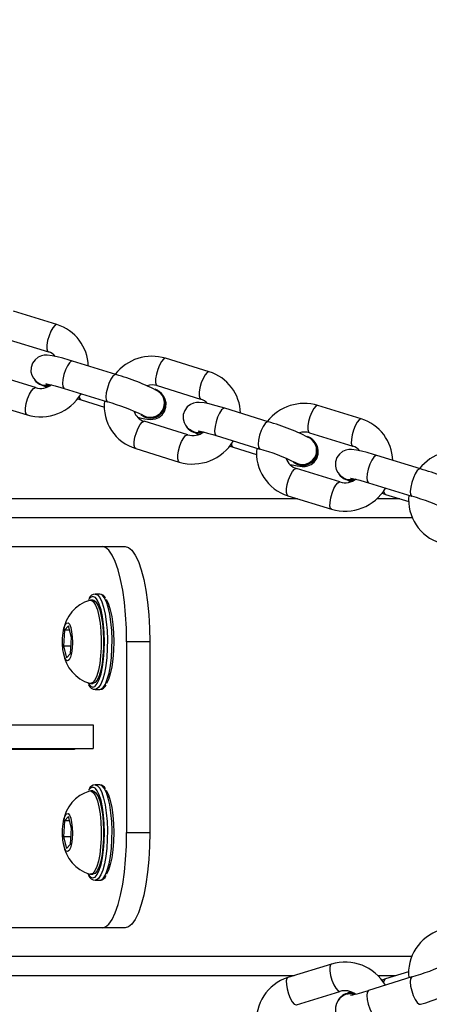
# Model space of a CAD drawing. Units: millimetres. Extents: x 2264 to 4508, y -17 to 894.
# Drawn here: x 3647 to 3656, y 261 to 282 of the extents above; entities that cross this region are included whole.
import ezdxf

# ---------------------------------------------------------------- set-up
doc = ezdxf.new("R2010")
doc.units = ezdxf.units.MM
doc.header["$LTSCALE"] = 50
doc.header["$PDSIZE"] = -1
doc.layers.add('VP-DIM', color=7, linetype='Continuous')
doc.layers.add('VP-EQ', color=7, linetype='Continuous', true_color=0x8a3492)
doc.dimstyles.get("Standard").update_dxf_attribs({"dimtxt": 14, "dimasz": 20, "dimexe": 20, "dimexo": 50, "dimgap": 20, "dimtad": 0, "dimdec": 0, "dimzin": 0, "dimdsep": 46, "dimtxsty": 'Standard', "dimcen": -0.09, "dimadec": 0, "dimazin": 0, "dimtfac": 1, "dimtdec": 4, "dimtofl": 0, "dimtmove": 0, "dimatfit": 3, "dimfxl": 70, "dimfxlon": 1, "dimtolj": 1, "dimtzin": 0, "dimarcsym": 0})

# ---------------------------------------------------------------- blocks, each defined once
blk = doc.blocks.new('16382')
at = {"layer": 'VP-EQ', "color": 0, "linetype": 'Continuous', "lineweight": 25}
for p, q in [((3647.765, 275.423), (3646.853, 275.705)), ((3646.675, 275.132), (3647.588, 274.849)), ((3649.004, 274.375), (3648.092, 274.657)), ((3650.958, 274.433), (3650.045, 274.716)), ((3647.317, 274.102), (3646.405, 274.384)), ((3647.365, 274.194), (3647.375, 274.187)), ((3647.907, 274.088), (3647.914, 274.084)), ((3647.914, 274.084), (3648.826, 273.801)), ((3649.868, 274.143), (3650.78, 273.86)), ((3649.911, 274.022), (3649.901, 274.029)), ((3646.227, 273.811), (3647.139, 273.529)), ((3648.199, 273.865), (3648.272, 273.842)), ((3648.272, 273.842), (3648.761, 273.69)), ((3648.819, 273.805), (3648.826, 273.801)), ((3652.196, 273.386), (3651.284, 273.668)), ((3654.15, 273.444), (3653.238, 273.727)), ((3649.554, 273.516), (3649.564, 273.509)), ((3650.509, 273.113), (3649.597, 273.395)), ((3650.557, 273.205), (3650.567, 273.198)), ((3653.06, 273.154), (3653.973, 272.871)), ((3651.099, 273.099), (3651.107, 273.095)), ((3651.107, 273.095), (3652.019, 272.812)), ((3653.104, 273.033), (3653.094, 273.04)), ((3649.42, 272.822), (3650.332, 272.539)), ((3651.391, 272.876), (3651.465, 272.853)), ((3651.465, 272.853), (3651.953, 272.701)), ((3652.012, 272.816), (3652.019, 272.812)), ((3652.746, 272.527), (3652.757, 272.52)), ((3655.389, 272.396), (3654.477, 272.679)), ((3653.702, 272.123), (3652.79, 272.406)), ((3653.75, 272.216), (3653.76, 272.209)), ((3654.292, 272.109), (3654.299, 272.106)), ((3654.299, 272.106), (3655.211, 271.823)), ((3652.811, 271.771), (3638.814, 271.771)), ((3652.612, 271.833), (3653.524, 271.55)), ((3654.955, 271.771), (3654.473, 271.771)), ((3654.584, 271.887), (3654.657, 271.863)), ((3654.657, 271.863), (3655.146, 271.712)), ((3655.204, 271.827), (3655.211, 271.823)), ((3655.225, 271.371), (3638.4, 271.371)), ((3644.577, 270.771), (3648.711, 270.771)), ((3648.711, 270.771), (3649.194, 270.771)), ((3648.518, 269.646), (3648.47, 269.646)), ((3648.663, 269.771), (3648.566, 269.771)), ((3647.923, 269.016), (3647.9, 268.682)), ((3648.01, 269.106), (3647.923, 269.016)), ((3648.033, 269.016), (3647.923, 269.016)), ((3648.073, 268.861), (3648.01, 269.106)), ((3648.05, 268.526), (3648.073, 268.861)), ((3647.9, 268.682), (3647.963, 268.437)), ((3648.061, 268.682), (3647.9, 268.682)), ((3649.228, 268.771), (3649.228, 264.771)), ((3649.711, 268.771), (3649.228, 268.771)), ((3649.711, 268.771), (3649.711, 264.771)), ((3647.963, 268.437), (3648.05, 268.526)), ((3648.47, 267.896), (3648.518, 267.896)), ((3648.572, 267.772), (3648.566, 267.771)), ((3648.566, 267.771), (3648.663, 267.771)), ((3644.72, 267.031), (3648.524, 267.031)), ((3648.524, 267.031), (3648.524, 266.531)), ((3644.72, 266.531), (3648.524, 266.531)), ((3648.137, 266.531), (3648.137, 266.511)), ((3648.137, 266.511), (3645.705, 266.511)), ((3648.663, 265.771), (3648.566, 265.771)), ((3648.518, 265.646), (3648.47, 265.646)), ((3648.01, 265.106), (3647.923, 265.016)), ((3648.073, 264.861), (3648.01, 265.106)), ((3647.923, 265.016), (3647.9, 264.682)), ((3648.033, 265.016), (3647.923, 265.016)), ((3647.9, 264.682), (3647.963, 264.437)), ((3648.061, 264.682), (3647.9, 264.682)), ((3648.05, 264.526), (3648.073, 264.861)), ((3649.228, 264.771), (3649.711, 264.771)), ((3647.963, 264.437), (3648.05, 264.526)), ((3648.47, 263.896), (3648.518, 263.896)), ((3648.572, 263.772), (3648.566, 263.771)), ((3648.566, 263.771), (3648.663, 263.771)), ((3648.711, 262.771), (3644.577, 262.771)), ((3649.194, 262.771), (3648.711, 262.771)), ((3655.21, 262.171), (3638.4, 262.171)), ((3653.522, 262.015), (3652.61, 261.731)), ((3655.141, 261.854), (3654.655, 261.703)), ((3652.74, 261.771), (3638.814, 261.771)), ((3655.209, 261.744), (3654.297, 261.46)), ((3654.874, 261.771), (3654.499, 261.771)), ((3652.788, 261.158), (3653.7, 261.442)), ((3653.758, 261.356), (3653.747, 261.349))]:
    blk.add_line(p, q, dxfattribs=at)
at = {"layer": 'VP-EQ', "color": 0, "linetype": 'Continuous', "lineweight": 25, "flags": 128}
for points in [[(3647.765, 275.423), (3647.758, 275.424), (3647.721, 275.407), (3647.679, 275.358), (3647.637, 275.282), (3647.6, 275.188)], [(3647.6, 275.188), (3647.571, 275.088), (3647.556, 274.994), (3647.555, 274.917), (3647.568, 274.866), (3647.587, 274.85)], [(3648.092, 274.657), (3648.019, 274.679), (3647.887, 274.717), (3647.769, 274.747), (3647.665, 274.769), (3647.558, 274.781), (3647.499, 274.779), (3647.44, 274.767), (3647.373, 274.738), (3647.306, 274.687), (3647.253, 274.613), (3647.223, 274.525), (3647.221, 274.435), (3647.24, 274.361), (3647.271, 274.301), (3647.307, 274.256), (3647.345, 274.221), (3647.371, 274.202)], [(3648.092, 274.657), (3648.067, 274.654), (3648.027, 274.621), (3647.984, 274.557), (3647.944, 274.471), (3647.911, 274.373), (3647.888, 274.274), (3647.88, 274.187), (3647.886, 274.122), (3647.907, 274.088)], [(3650.045, 274.716), (3650.038, 274.717), (3650.002, 274.701), (3649.96, 274.651), (3649.917, 274.575), (3649.88, 274.481)], [(3649.004, 274.375), (3648.979, 274.372), (3648.939, 274.338), (3648.897, 274.275), (3648.856, 274.188), (3648.823, 274.09), (3648.8, 273.992), (3648.792, 273.905), (3648.798, 273.84), (3648.819, 273.805)], [(3649.88, 274.481), (3649.852, 274.381), (3649.836, 274.287), (3649.835, 274.21), (3649.849, 274.16), (3649.868, 274.143)], [(3650.958, 274.433), (3650.95, 274.435), (3650.914, 274.418), (3650.872, 274.369), (3650.83, 274.292), (3650.792, 274.199)], [(3647.537, 274.182), (3647.536, 274.182), (3647.547, 274.18), (3647.581, 274.174), (3647.642, 274.16), (3647.732, 274.137), (3647.844, 274.105), (3647.914, 274.084)], [(3650.792, 274.199), (3650.764, 274.099), (3650.748, 274.005), (3650.747, 273.928), (3650.761, 273.877), (3650.779, 273.861)], [(3647.151, 273.867), (3647.189, 273.961), (3647.231, 274.037), (3647.273, 274.086), (3647.309, 274.103), (3647.316, 274.102)], [(3647.454, 274.154), (3647.517, 274.122), (3647.546, 274.109)], [(3647.139, 273.529), (3647.12, 273.545), (3647.107, 273.596), (3647.108, 273.673), (3647.123, 273.767), (3647.151, 273.867)], [(3648.272, 273.842), (3648.265, 273.845), (3648.244, 273.88), (3648.239, 273.921)], [(3649.46, 273.481), (3649.507, 273.469), (3649.611, 273.447), (3649.718, 273.435), (3649.777, 273.437), (3649.836, 273.449), (3649.903, 273.478), (3649.97, 273.53), (3650.023, 273.603), (3650.053, 273.692), (3650.055, 273.781), (3650.036, 273.855), (3650.005, 273.915), (3649.974, 273.954)], [(3651.284, 273.668), (3651.211, 273.69), (3651.08, 273.728), (3650.962, 273.758), (3650.857, 273.78), (3650.751, 273.792), (3650.692, 273.79), (3650.633, 273.778), (3650.565, 273.749), (3650.499, 273.698), (3650.446, 273.624), (3650.416, 273.536), (3650.414, 273.446), (3650.432, 273.372), (3650.463, 273.312), (3650.499, 273.267), (3650.537, 273.232), (3650.564, 273.213)], [(3651.284, 273.668), (3651.259, 273.665), (3651.22, 273.632), (3651.177, 273.568), (3651.136, 273.482), (3651.103, 273.384), (3651.081, 273.285), (3651.072, 273.198), (3651.079, 273.133), (3651.099, 273.099)], [(3653.238, 273.727), (3653.231, 273.728), (3653.194, 273.711), (3653.152, 273.662), (3653.11, 273.586), (3653.073, 273.492)], [(3649.432, 273.161), (3649.469, 273.254), (3649.511, 273.33), (3649.553, 273.38), (3649.59, 273.396), (3649.597, 273.395)], [(3652.196, 273.386), (3652.172, 273.383), (3652.132, 273.349), (3652.089, 273.285), (3652.049, 273.199), (3652.015, 273.101), (3651.993, 273.002), (3651.985, 272.916), (3651.991, 272.851), (3652.012, 272.816)], [(3653.073, 273.492), (3653.044, 273.392), (3653.029, 273.298), (3653.028, 273.221), (3653.041, 273.171), (3653.06, 273.154)], [(3654.15, 273.444), (3654.143, 273.446), (3654.106, 273.429), (3654.064, 273.379), (3654.022, 273.303), (3653.985, 273.21)], [(3649.42, 272.822), (3649.401, 272.839), (3649.387, 272.889), (3649.388, 272.966), (3649.403, 273.061), (3649.432, 273.161)], [(3650.646, 273.165), (3650.71, 273.133), (3650.739, 273.12)], [(3650.729, 273.193), (3650.729, 273.193), (3650.739, 273.191), (3650.773, 273.185), (3650.835, 273.171), (3650.924, 273.148), (3651.037, 273.116), (3651.107, 273.095)], [(3653.985, 273.21), (3653.956, 273.11), (3653.941, 273.016), (3653.94, 272.939), (3653.954, 272.888), (3653.972, 272.871)], [(3650.344, 272.878), (3650.381, 272.972), (3650.424, 273.048), (3650.465, 273.097), (3650.502, 273.114), (3650.509, 273.113)], [(3651.465, 272.853), (3651.458, 272.856), (3651.437, 272.891), (3651.431, 272.932)], [(3652.653, 272.492), (3652.699, 272.48), (3652.804, 272.458), (3652.91, 272.446), (3652.969, 272.448), (3653.028, 272.46), (3653.096, 272.489), (3653.162, 272.54), (3653.216, 272.614), (3653.245, 272.703), (3653.247, 272.792), (3653.229, 272.866), (3653.198, 272.926), (3653.167, 272.965)], [(3650.332, 272.539), (3650.313, 272.556), (3650.299, 272.607), (3650.3, 272.684), (3650.316, 272.778), (3650.344, 272.878)], [(3654.477, 272.679), (3654.404, 272.701), (3654.272, 272.739), (3654.154, 272.769), (3654.05, 272.791), (3653.944, 272.803), (3653.885, 272.801), (3653.825, 272.789), (3653.758, 272.76), (3653.692, 272.709), (3653.638, 272.635), (3653.608, 272.546), (3653.606, 272.457), (3653.625, 272.383), (3653.656, 272.323), (3653.692, 272.278), (3653.73, 272.243), (3653.756, 272.224)], [(3654.477, 272.679), (3654.452, 272.676), (3654.412, 272.643), (3654.37, 272.579), (3654.329, 272.493), (3654.296, 272.394), (3654.273, 272.296), (3654.265, 272.209), (3654.271, 272.144), (3654.292, 272.109)], [(3652.624, 272.171), (3652.662, 272.265), (3652.704, 272.341), (3652.746, 272.391), (3652.782, 272.407), (3652.79, 272.406)], [(3655.389, 272.396), (3655.364, 272.394), (3655.324, 272.36), (3655.282, 272.296), (3655.241, 272.21), (3655.208, 272.112), (3655.186, 272.013), (3655.177, 271.926), (3655.184, 271.862), (3655.204, 271.827)], [(3652.612, 271.833), (3652.593, 271.85), (3652.579, 271.9), (3652.581, 271.977), (3652.596, 272.071), (3652.624, 272.171)], [(3653.536, 271.889), (3653.574, 271.983), (3653.616, 272.059), (3653.658, 272.108), (3653.694, 272.125), (3653.701, 272.124)], [(3653.839, 272.176), (3653.902, 272.143), (3653.931, 272.131)], [(3653.922, 272.203), (3653.922, 272.203), (3653.932, 272.202), (3653.966, 272.196), (3654.027, 272.182), (3654.117, 272.159), (3654.229, 272.127), (3654.299, 272.106)], [(3654.657, 271.863), (3654.65, 271.867), (3654.63, 271.902), (3654.624, 271.943)], [(3653.524, 271.55), (3653.505, 271.567), (3653.492, 271.618), (3653.493, 271.695), (3653.508, 271.789), (3653.536, 271.889)], [(3649.228, 268.771), (3649.223, 269.056), (3649.207, 269.335), (3649.181, 269.602), (3649.146, 269.853), (3649.102, 270.081), (3649.049, 270.283), (3648.99, 270.454), (3648.926, 270.591), (3648.857, 270.69), (3648.785, 270.751), (3648.711, 270.771)], [(3649.194, 270.771), (3649.268, 270.751), (3649.34, 270.69), (3649.409, 270.591), (3649.473, 270.454), (3649.532, 270.283), (3649.585, 270.081), (3649.629, 269.853), (3649.664, 269.602), (3649.69, 269.335), (3649.706, 269.056), (3649.711, 268.771)], [(3648.518, 269.721), (3648.47, 269.703), (3648.431, 269.66)], [(3648.453, 269.644), (3648.491, 269.643), (3648.536, 269.608), (3648.578, 269.54), (3648.615, 269.44), (3648.647, 269.312), (3648.672, 269.163), (3648.688, 268.997)], [(3648.572, 269.698), (3648.566, 269.703), (3648.518, 269.721)], [(3648.518, 269.646), (3648.539, 269.643), (3648.584, 269.608), (3648.626, 269.54), (3648.664, 269.44), (3648.696, 269.312), (3648.72, 269.163), (3648.736, 268.997)], [(3648.561, 267.836), (3648.566, 267.84), (3648.612, 267.894), (3648.654, 267.981), (3648.691, 268.1), (3648.722, 268.244), (3648.745, 268.408), (3648.759, 268.586), (3648.763, 268.771), (3648.759, 268.957), (3648.745, 269.135), (3648.722, 269.299), (3648.691, 269.443), (3648.654, 269.561), (3648.612, 269.649), (3648.572, 269.698)], [(3648.566, 269.771), (3648.615, 269.753), (3648.662, 269.7), (3648.706, 269.613), (3648.744, 269.495), (3648.777, 269.351), (3648.801, 269.187), (3648.817, 269.007), (3648.824, 268.819), (3648.822, 268.629), (3648.81, 268.444), (3648.79, 268.271), (3648.761, 268.116), (3648.726, 267.985), (3648.685, 267.883), (3648.639, 267.812), (3648.591, 267.776), (3648.572, 267.772)], [(3648.663, 267.771), (3648.687, 267.776), (3648.736, 267.812), (3648.781, 267.883), (3648.822, 267.985), (3648.858, 268.116), (3648.887, 268.271), (3648.907, 268.444), (3648.919, 268.629), (3648.921, 268.819), (3648.914, 269.007), (3648.898, 269.187), (3648.873, 269.351), (3648.841, 269.495), (3648.802, 269.613), (3648.759, 269.7), (3648.712, 269.753), (3648.663, 269.771), (3648.663, 269.771)], [(3648.798, 269.66), (3648.805, 269.649), (3648.847, 269.561), (3648.885, 269.443), (3648.915, 269.299), (3648.938, 269.135), (3648.952, 268.957), (3648.957, 268.771), (3648.952, 268.586), (3648.938, 268.408), (3648.915, 268.244), (3648.885, 268.1), (3648.847, 267.981), (3648.808, 267.898)], [(3648.086, 268.875), (3648.09, 268.756), (3648.084, 268.639), (3648.07, 268.534), (3648.048, 268.449), (3648.021, 268.394), (3647.99, 268.372), (3647.96, 268.385), (3647.932, 268.433), (3647.908, 268.511), (3647.892, 268.612), (3647.884, 268.727), (3647.885, 268.846), (3647.895, 268.958), (3647.913, 269.054), (3647.938, 269.125), (3647.967, 269.164), (3647.998, 269.169), (3648.028, 269.138), (3648.054, 269.074), (3648.074, 268.984), (3648.086, 268.875)], [(3648.688, 268.997), (3648.695, 268.823), (3648.693, 268.646), (3648.682, 268.474), (3648.662, 268.314), (3648.635, 268.174), (3648.6, 268.057), (3648.56, 267.97), (3648.517, 267.916), (3648.471, 267.896), (3648.453, 267.899)], [(3648.736, 268.997), (3648.744, 268.823), (3648.742, 268.646), (3648.73, 268.474), (3648.711, 268.314), (3648.683, 268.174), (3648.648, 268.057), (3648.609, 267.97), (3648.565, 267.916), (3648.52, 267.896), (3648.518, 267.896)], [(3648.422, 267.897), (3648.424, 267.894), (3648.47, 267.84), (3648.518, 267.821), (3648.561, 267.836)], [(3648.518, 265.721), (3648.47, 265.703), (3648.431, 265.66)], [(3648.572, 265.698), (3648.566, 265.703), (3648.518, 265.721)], [(3648.566, 265.771), (3648.615, 265.753), (3648.662, 265.7), (3648.706, 265.613), (3648.744, 265.495), (3648.777, 265.351), (3648.801, 265.187), (3648.817, 265.007), (3648.824, 264.819), (3648.822, 264.629), (3648.81, 264.444), (3648.79, 264.271), (3648.761, 264.116), (3648.726, 263.985), (3648.685, 263.883), (3648.639, 263.812), (3648.591, 263.776), (3648.572, 263.772)], [(3648.663, 263.771), (3648.687, 263.776), (3648.736, 263.812), (3648.781, 263.883), (3648.822, 263.985), (3648.858, 264.116), (3648.887, 264.271), (3648.907, 264.444), (3648.919, 264.629), (3648.921, 264.819), (3648.914, 265.007), (3648.898, 265.187), (3648.873, 265.351), (3648.841, 265.495), (3648.802, 265.613), (3648.759, 265.7), (3648.712, 265.753), (3648.663, 265.771), (3648.663, 265.771)], [(3648.453, 265.644), (3648.491, 265.643), (3648.536, 265.608), (3648.578, 265.54), (3648.615, 265.44), (3648.647, 265.312), (3648.672, 265.163), (3648.688, 264.997)], [(3648.518, 265.646), (3648.539, 265.643), (3648.584, 265.608), (3648.626, 265.54), (3648.664, 265.44), (3648.696, 265.312), (3648.72, 265.163), (3648.736, 264.997)], [(3648.561, 263.836), (3648.566, 263.84), (3648.612, 263.894), (3648.654, 263.981), (3648.691, 264.1), (3648.722, 264.244), (3648.745, 264.408), (3648.759, 264.586), (3648.763, 264.771), (3648.759, 264.957), (3648.745, 265.135), (3648.722, 265.299), (3648.691, 265.443), (3648.654, 265.561), (3648.612, 265.649), (3648.572, 265.698)], [(3648.798, 265.66), (3648.805, 265.649), (3648.847, 265.561), (3648.885, 265.443), (3648.915, 265.299), (3648.938, 265.135), (3648.952, 264.957), (3648.957, 264.771), (3648.952, 264.586), (3648.938, 264.408), (3648.915, 264.244), (3648.885, 264.1), (3648.847, 263.981), (3648.808, 263.898)], [(3648.086, 264.875), (3648.09, 264.756), (3648.084, 264.639), (3648.07, 264.534), (3648.048, 264.449), (3648.021, 264.394), (3647.99, 264.372), (3647.96, 264.385), (3647.932, 264.433), (3647.908, 264.511), (3647.892, 264.612), (3647.884, 264.727), (3647.885, 264.846), (3647.895, 264.958), (3647.913, 265.054), (3647.938, 265.125), (3647.967, 265.164), (3647.998, 265.169), (3648.028, 265.138), (3648.054, 265.074), (3648.074, 264.984), (3648.086, 264.875)], [(3648.688, 264.997), (3648.695, 264.823), (3648.693, 264.646), (3648.682, 264.474), (3648.662, 264.314), (3648.635, 264.174), (3648.6, 264.057), (3648.56, 263.97), (3648.517, 263.916), (3648.471, 263.896), (3648.453, 263.899)], [(3648.736, 264.997), (3648.744, 264.823), (3648.742, 264.646), (3648.73, 264.474), (3648.711, 264.314), (3648.683, 264.174), (3648.648, 264.057), (3648.609, 263.97), (3648.565, 263.916), (3648.52, 263.896), (3648.518, 263.896)], [(3648.711, 262.771), (3648.785, 262.792), (3648.857, 262.852), (3648.926, 262.952), (3648.99, 263.089), (3649.049, 263.26), (3649.102, 263.462), (3649.146, 263.69), (3649.181, 263.941), (3649.207, 264.208), (3649.223, 264.487), (3649.228, 264.771)], [(3649.711, 264.771), (3649.706, 264.487), (3649.69, 264.208), (3649.664, 263.941), (3649.629, 263.69), (3649.585, 263.462), (3649.532, 263.26), (3649.473, 263.089), (3649.409, 262.952), (3649.34, 262.852), (3649.268, 262.792), (3649.194, 262.771)], [(3648.422, 263.897), (3648.424, 263.894), (3648.47, 263.84), (3648.518, 263.821), (3648.561, 263.836)], [(3653.522, 262.015), (3653.502, 261.998), (3653.489, 261.947), (3653.49, 261.87), (3653.506, 261.776), (3653.534, 261.676)], [(3652.61, 261.731), (3652.591, 261.714), (3652.577, 261.663), (3652.578, 261.586), (3652.594, 261.492), (3652.622, 261.392)], [(3653.534, 261.676), (3653.572, 261.582), (3653.614, 261.506), (3653.656, 261.457), (3653.692, 261.44), (3653.699, 261.441)], [(3654.655, 261.703), (3654.58, 261.679), (3654.579, 261.679)], [(3654.622, 261.63), (3654.627, 261.665), (3654.648, 261.7), (3654.655, 261.703)], [(3655.209, 261.744), (3655.202, 261.74), (3655.181, 261.705), (3655.175, 261.64), (3655.184, 261.554), (3655.206, 261.455), (3655.24, 261.357), (3655.28, 261.271), (3655.323, 261.207), (3655.363, 261.174), (3655.387, 261.171)], [(3652.622, 261.392), (3652.66, 261.299), (3652.702, 261.223), (3652.744, 261.173), (3652.781, 261.157), (3652.788, 261.158)], [(3653.822, 261.385), (3653.925, 261.398), (3654.001, 261.383)], [(3653.927, 261.434), (3653.918, 261.431), (3653.843, 261.393)], [(3654.297, 261.46), (3654.29, 261.456), (3654.27, 261.421), (3654.263, 261.357), (3654.272, 261.27), (3654.294, 261.171), (3654.328, 261.073), (3654.368, 260.987), (3654.411, 260.923), (3654.451, 260.89), (3654.476, 260.887)], [(3653.754, 261.341), (3653.701, 261.299), (3653.662, 261.254), (3653.626, 261.19), (3653.605, 261.109), (3653.607, 261.018), (3653.637, 260.93), (3653.69, 260.857), (3653.75, 260.809), (3653.811, 260.781), (3653.867, 260.767), (3653.918, 260.762), (3653.969, 260.764), (3654.037, 260.773), (3654.139, 260.793), (3654.251, 260.822), (3654.385, 260.859), (3654.476, 260.887)]]:
    blk.add_lwpolyline(points, dxfattribs=at)
at = {"layer": 'VP-EQ', "color": 0, "linetype": 'Continuous', "lineweight": 25}
for centre, radius, start, end in [((3647.489, 274.529), 0.935, 1.5367, 72.8429), ((3647.518, 274.586), 0.272, 38.2996, 75.1566), ((3649.762, 273.771), 0.987, 73.3226, 141.8787), ((3647.746, 269.904), 4.644, 62.4193, 74.2898), ((3650.682, 273.54), 0.935, 1.5372, 72.8415), ((3647.525, 274.432), 0.286, 215.7578, 289.0927), ((3647.428, 274.437), 0.353, 251.7208, 309.736), ((3647.521, 274.386), 0.234, 228.79, 291.6336), ((3647.536, 274.429), 0.29, 236.3201, 290.7944), ((3647.422, 274.479), 0.991, 253.4266, 329.2935), ((3649.721, 273.776), 0.308, 230.9546, 69.9208), ((3649.729, 273.771), 0.31, 237.8171, 54.0083), ((3649.724, 273.776), 0.297, 237.9697, 56.1309), ((3649.767, 273.825), 0.333, 72.3725, 109.2795), ((3649.7, 273.722), 0.943, 173.9708, 252.6908), ((3647.66, 269.625), 4.336, 63.9446, 74.3935), ((3650.71, 273.597), 0.272, 38.3026, 75.1493), ((3652.955, 272.782), 0.987, 73.3235, 141.8778), ((3649.686, 273.7), 0.318, 197.7332, 253.7196), ((3650.938, 268.914), 4.645, 62.4207, 74.2884), ((3653.874, 272.551), 0.935, 1.5358, 72.8428), ((3650.718, 273.442), 0.286, 215.7548, 289.0946), ((3650.62, 273.448), 0.353, 251.7224, 309.7343), ((3650.714, 273.397), 0.234, 228.79, 291.6334), ((3650.728, 273.439), 0.29, 236.3174, 290.7965), ((3652.96, 272.836), 0.333, 72.3723, 109.2798), ((3650.615, 273.49), 0.991, 253.4266, 329.293), ((3652.914, 272.787), 0.308, 230.9538, 69.9216), ((3652.922, 272.782), 0.31, 237.8171, 54.0084), ((3652.916, 272.787), 0.297, 237.9697, 56.1308), ((3652.893, 272.733), 0.943, 173.9684, 252.6932), ((3650.852, 268.636), 4.337, 63.9449, 74.3926), ((3653.903, 272.608), 0.272, 38.3028, 75.1491), ((3656.148, 271.793), 0.987, 73.3237, 141.8775), ((3652.879, 272.711), 0.318, 197.7313, 253.7247), ((3654.131, 267.925), 4.645, 62.4208, 74.2883), ((3653.91, 272.453), 0.286, 215.7549, 289.0945), ((3653.813, 272.459), 0.353, 251.7226, 309.7335), ((3653.906, 272.407), 0.234, 228.791, 291.6324), ((3653.921, 272.45), 0.29, 236.3175, 290.7963), ((3653.807, 272.5), 0.991, 253.4267, 329.293), ((3656.085, 271.744), 0.943, 173.9689, 252.6927), ((3654.045, 267.647), 4.336, 63.9441, 74.3934), ((3648.664, 268.902), 0.768, 106.1328, 172.919), ((3648.576, 269.619), 0.153, 93.828, 152.5156), ((3648.655, 269.623), 0.148, 26.5148, 87.0973), ((3648.666, 268.642), 0.77, 187.882, 253.706), ((3648.568, 267.923), 0.148, 200.1824, 273.2037), ((3648.658, 267.928), 0.154, 270.5255, 338.6711), ((3648.576, 265.619), 0.153, 93.8279, 152.5158), ((3648.655, 265.623), 0.148, 26.515, 87.0971), ((3648.664, 264.902), 0.768, 106.1328, 172.919), ((3648.666, 264.642), 0.77, 187.882, 253.706), ((3648.568, 263.923), 0.148, 200.1821, 273.204), ((3648.658, 263.928), 0.154, 270.5254, 338.6713), ((3656.086, 261.821), 0.947, 107.5276, 185.8958), ((3653.807, 261.072), 0.985, 30.4609, 106.8599), ((3653.95, 266.143), 4.576, 285.9694, 295.8595), ((3652.895, 260.827), 0.947, 107.5283, 185.8961), ((3653.906, 261.116), 0.282, 107.3372, 150.2216), ((3653.806, 261.091), 0.366, 52.9688, 106.866), ((3653.905, 261.155), 0.237, 68.5957, 131.2505), ((3653.919, 261.115), 0.29, 69.6066, 123.8263), ((3653.446, 263.959), 2.64, 280.3963, 288.816), ((3654.095, 265.71), 4.72, 285.8979, 297.5809)]:
    blk.add_arc(centre, radius, start, end, dxfattribs=at)
blk = doc.blocks.new('16382 2d')
at = {"layer": 'VP-EQ', "color": 0}
blk.add_blockref('16382', (0, 0), dxfattribs=at)
blk = doc.blocks.new('*D116')
at = {"layer": 'Defpoints', "color": 0}
for p in [(4149.115, 873.948), (2925.184, 266.673), (4149.115, 262.434)]:
    blk.add_point(p, dxfattribs=at)
at = {"layer": 'VP-DIM', "color": 0, "lineweight": -2}
for p, q in [((2925.184, 803.948), (2925.184, 893.948)), ((4149.115, 803.948), (4149.115, 893.948)), ((2945.184, 873.948), (3475.483, 873.948)), ((4129.115, 873.948), (3598.816, 873.948))]:
    blk.add_line(p, q, dxfattribs=at)
at = {"layer": 'VP-DIM', "color": 0}
for points in [[(2945.184, 877.281), (2945.184, 870.615), (2925.184, 873.948)], [(4129.115, 870.615), (4129.115, 877.281), (4149.115, 873.948)]]:
    blk.add_solid(points, dxfattribs=at)
at = {"layer": 'VP-DIM', "color": 0, "insert": (3537.149, 873.948), "char_height": 25, "attachment_point": 5}
blk.add_mtext('\\A1;1225', dxfattribs=at)
blk = doc.blocks.new('*D117')
at = {"layer": 'Defpoints', "color": 0}
for p in [(3999.115, 725.47), (3999.115, 266.888), (3075.199, 266.675)]:
    blk.add_point(p, dxfattribs=at)
at = {"layer": 'VP-DIM', "color": 0, "lineweight": -2}
for p, q in [((3075.199, 655.47), (3075.199, 745.47)), ((3999.115, 655.47), (3999.115, 745.47)), ((3095.199, 725.47), (3483.824, 725.47)), ((3979.115, 725.47), (3590.49, 725.47))]:
    blk.add_line(p, q, dxfattribs=at)
at = {"layer": 'VP-DIM', "color": 0}
for points in [[(3095.199, 728.803), (3095.199, 722.136), (3075.199, 725.47)], [(3979.115, 722.136), (3979.115, 728.803), (3999.115, 725.47)]]:
    blk.add_solid(points, dxfattribs=at)
at = {"layer": 'VP-DIM', "color": 0, "insert": (3537.157, 725.47), "char_height": 25, "attachment_point": 5}
blk.add_mtext('\\A1;925', dxfattribs=at)
blk = doc.blocks.new('*D118')
at = {"layer": 'Defpoints', "color": 0}
for p in [(3224.381, 395.799), (3224.423, 137.797), (4344.779, 137.797)]:
    blk.add_point(p, dxfattribs=at)
at = {"layer": 'VP-DIM', "color": 0, "lineweight": -2}
for p, q in [((4274.779, 395.799), (4364.779, 395.799)), ((4344.779, 375.799), (4344.779, 318.048)), ((4344.779, 157.797), (4344.779, 215.548)), ((4274.779, 137.797), (4364.779, 137.797))]:
    blk.add_line(p, q, dxfattribs=at)
at = {"layer": 'VP-DIM', "color": 0}
for points in [[(4348.113, 375.799), (4341.446, 375.799), (4344.779, 395.799)], [(4341.446, 157.797), (4348.113, 157.797), (4344.779, 137.797)]]:
    blk.add_solid(points, dxfattribs=at)
at = {"layer": 'VP-DIM', "color": 0, "insert": (4344.779, 266.798), "char_height": 25, "attachment_point": 5, "rotation": 90}
blk.add_mtext('\\A1;260', dxfattribs=at)
blk = doc.blocks.new('*D119')
at = {"layer": 'Defpoints', "color": 0}
for p in [(3224.508, 545.948), (3224.551, -12.352), (4487.526, -12.352)]:
    blk.add_point(p, dxfattribs=at)
at = {"layer": 'VP-DIM', "color": 0, "lineweight": -2}
for p, q in [((4417.526, 545.948), (4507.526, 545.948)), ((4487.526, 525.948), (4487.526, 318.048)), ((4487.526, 7.648), (4487.526, 215.548)), ((4417.526, -12.352), (4507.526, -12.352))]:
    blk.add_line(p, q, dxfattribs=at)
at = {"layer": 'VP-DIM', "color": 0}
for points in [[(4490.86, 525.948), (4484.193, 525.948), (4487.526, 545.948)], [(4484.193, 7.648), (4490.86, 7.648), (4487.526, -12.352)]]:
    blk.add_solid(points, dxfattribs=at)
at = {"layer": 'VP-DIM', "color": 0, "insert": (4487.526, 266.798), "char_height": 25, "attachment_point": 5, "rotation": 90}
blk.add_mtext('\\A1;560', dxfattribs=at)

msp = doc.modelspace()

# ---------------------------------------------------------------- block references
at = {"layer": 'VP-EQ', "color": 0}
msp.add_blockref('16382 2d', (0, 0), dxfattribs=at)

# ---------------------------------------------------------------- dimensions: what is measured, and where the dimension line sits
at = {"layer": 'VP-DIM', "color": 0}
for base, p1, p2, text, picture, middle in [((4149.115, 873.948), (2925.184, 266.673), (4149.115, 262.434), '1225', '*D116', (3537.149, 873.948)), ((3999.115, 725.47), (3075.199, 266.675), (3999.115, 266.888), '925', '*D117', (3537.157, 725.47))]:
    dim = msp.add_linear_dim(base=base, p1=p1, p2=p2, text=text, dimstyle='Standard', override={"dimtxt": 25}, dxfattribs=at)
    dim.commit()
    dim.dimension.update_dxf_attribs({"geometry": picture, "text_midpoint": middle})
for base, p1, p2, text, picture, middle in [((4487.526, -12.352), (3224.508, 545.948), (3224.551, -12.352), '560', '*D119', (4487.526, 266.798)), ((4344.779, 137.797), (3224.381, 395.799), (3224.423, 137.797), '260', '*D118', (4344.779, 266.798))]:
    dim = msp.add_linear_dim(base=base, p1=p1, p2=p2, angle=90, text=text, dimstyle='Standard', override={"dimtxt": 25}, dxfattribs=at)
    dim.commit()
    dim.dimension.update_dxf_attribs({"geometry": picture, "text_midpoint": middle})

doc.saveas('drawing.dxf')
